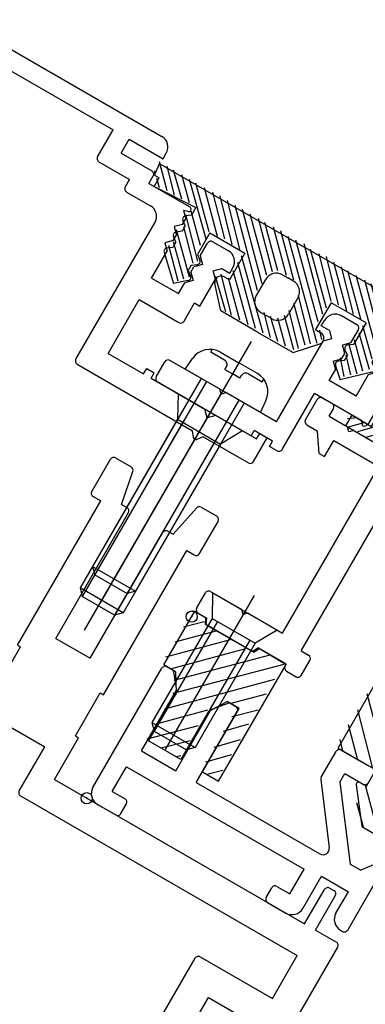
# Model space of a CAD drawing. Extents: x -210 to 210, y -148 to 148.
# Drawn here: x -21 to -11, y -80 to -53 of the extents above; entities that cross this region are included whole.
import ezdxf

# ---------------------------------------------------------------- set-up
doc = ezdxf.new("R2010")
doc.units = 0
doc.header["$LTSCALE"] = 10
doc.header["$PDMODE"] = 32
doc.header["$PDSIZE"] = 0.3
for name, color, linetype in [('St', 127, 'CONTINUOUS'), ('ゴム等', 63, 'CONTINUOUS'), ('ボルト／ビス', 64, 'CONTINUOUS'), ('型材断面', 47, 'CONTINUOUS')]:
    doc.layers.add(name, color=color, linetype=linetype)

# ---------------------------------------------------------------- blocks, each defined once
blk = doc.blocks.new('*GRP_0012')
at = {"layer": '型材断面', "color": 47, "linetype": 'CONTINUOUS'}
for p, q in [((-18.75488, -74.060095), (-16.90486, -70.855812)), ((-16.768257, -70.81921), (-16.635615, -70.895792)), ((-16.512547, -71.396612), (-16.587078, -70.965367)), ((-17.45639, -73.077732), (-16.524485, -71.463645)), ((-15.137907, -71.802057), (-15.548645, -71.95313)), ((-15.053385, -71.809307), (-14.920742, -71.88589)), ((-16.532635, -73.611072), (-15.600725, -71.996985)), ((-15.984155, -73.927743), (-14.884142, -72.022493)), ((-17.45639, -73.077732), (-16.532635, -73.611072)), ((-12.63033, -73.78544), (-12.23041, -73.092765)), ((-12.093808, -73.056165), (-11.379125, -73.468793)), ((-18.238535, -74.16576), (-17.855198, -73.50181)), ((-17.855198, -73.50181), (-13.092075, -76.251843)), ((-12.130318, -73.919392), (-11.9974, -73.689178)), ((-11.9974, -73.689178), (-11.506655, -73.972512)), ((-15.984155, -73.927743), (-12.665492, -75.8438)), ((-12.642972, -73.8477), (-12.416748, -75.67903)), ((-12.130318, -73.919392), (-11.858835, -76.11708)), ((-18.238535, -74.16576), (-17.892125, -74.365762)), ((-18.632875, -74.515438), (-18.142127, -74.798775)), ((-18.005527, -74.762172), (-17.855525, -74.502365)), ((-9.53225, -75.419408), (-11.571255, -76.283118)), ((-11.858835, -76.11708), (-11.571255, -76.283118)), ((-13.475413, -76.91579), (-13.092075, -76.251843)), ((-13.125735, -77.31013), (-12.62573, -76.444107)), ((-12.62573, -76.444107), (-11.904045, -76.86078)), ((-11.921037, -77.890203), (-11.22103, -76.677772)), ((-14.108425, -77.012197), (-13.958425, -76.75239)), ((-13.821822, -76.71579), (-13.475413, -76.91579)), ((-12.23738, -77.438127), (-11.904045, -76.86078)), ((-14.071825, -77.1488), (-13.581077, -77.432138)), ((-12.115375, -77.89347), (-12.057643, -77.926803))]:
    blk.add_line(p, q, dxfattribs=at)
for centre, radius, start, end in [((-16.818257, -70.905814), 0.1, 59.99964, 149.99964), ((-16.685615, -70.982396), 0.1, 9.805211, 59.99964), ((-16.611085, -71.413644), 0.1, 329.99964, 369.805211), ((-15.103385, -71.89591), 0.1, 59.99964, 110.194069), ((-14.970743, -71.972492), 0.1, 329.99964, 419.99964), ((-15.514124, -72.046984), 0.1, 110.194069, 149.99964), ((-12.143806, -73.142767), 0.1, 59.99964, 149.99964), ((-12.543727, -73.83544), 0.1, 149.99964, 187.042115), ((-11.456653, -73.885912), 0.1, 239.99964, 329.99964), ((-18.466205, -74.226764), 0.333333, 149.99964, 239.99964), ((-17.942126, -74.452366), 0.1, 329.99964, 419.99964), ((-18.092127, -74.712173), 0.1, 239.99964, 329.99964), ((-12.582157, -75.699463), 0.166667, 239.99964, 367.042115), ((-13.871821, -76.802392), 0.1, 59.99964, 149.99964), ((-14.021823, -77.062198), 0.1, 149.99964, 239.99964), ((-13.414409, -77.143463), 0.333333, 239.99964, 329.99964), ((-11.948707, -77.604797), 0.333333, 149.99964, 239.99964), ((-12.00764, -77.840202), 0.1, 239.99964, 329.99964)]:
    blk.add_arc(centre, radius, start, end, dxfattribs=at)
at = {"layer": '型材断面', "color": 47}
blk.add_point((-18.92155, -74.34877), dxfattribs=at)
blk = doc.blocks.new('*GRP_0013')
at = {"layer": '型材断面', "color": 47, "linetype": 'CONTINUOUS'}
for p, q in [((-13.05465, -64.187605), (-12.73798, -63.639125)), ((-12.601378, -63.602523), (-12.34157, -63.752525)), ((-12.421637, -64.091197), (-12.30497, -63.889127)), ((-12.421637, -64.091197), (-11.93089, -64.374535)), ((-13.018048, -64.324208), (-12.729373, -64.490877)), ((-12.690703, -65.090557), (-12.729373, -64.490877)), ((-11.894287, -64.511138), (-11.93089, -64.374535)), ((-11.757685, -64.474538), (-11.894287, -64.511138)), ((-11.757685, -64.474538), (-10.83393, -65.007877)), ((-13.17328, -70.39301), (-9.882028, -64.692475)), ((-12.546365, -65.17389), (-12.296363, -64.74088)), ((-12.296363, -64.74088), (-11.083932, -65.440888)), ((-12.690703, -65.090557), (-12.546365, -65.17389)), ((-13.667292, -69.915335), (-11.083932, -65.440888)), ((-15.971347, -69.239402), (-15.738012, -68.835257)), ((-15.60141, -68.798657), (-14.764255, -69.281995)), ((-14.727653, -69.418598), (-14.764255, -69.281995)), ((-15.934747, -69.376005), (-15.703808, -69.50934)), ((-15.714973, -69.695345), (-15.703808, -69.50934)), ((-14.59105, -69.381995), (-14.727653, -69.418598)), ((-14.59105, -69.381995), (-13.667292, -69.915335)), ((-15.714973, -69.695345), (-14.473675, -70.412018)), ((-14.318173, -70.309347), (-14.473675, -70.412018)), ((-14.318173, -70.309347), (-13.567617, -70.742688)), ((-13.17328, -70.39301), (-12.971208, -70.509677)), ((-13.600953, -70.800422), (-13.567617, -70.742688)), ((-13.167943, -71.050425), (-12.934605, -70.64628)), ((-13.564353, -70.937025), (-13.304545, -71.087025))]:
    blk.add_line(p, q, dxfattribs=at)
for centre, start, end in [((-12.651376, -63.689126), 59.99964, 149.99964), ((-12.39157, -63.839128), 329.99964, 419.99964), ((-12.968046, -64.237607), 149.99964, 239.99964), ((-15.651409, -68.88526), 59.99964, 149.99964), ((-15.884745, -69.289404), 149.99964, 239.99964), ((-13.021207, -70.596281), 329.99964, 419.99964), ((-13.514349, -70.850423), 149.99964, 239.99964), ((-13.254543, -71.000424), 239.99964, 329.99964)]:
    blk.add_arc(centre, 0.1, start, end, dxfattribs=at)
at = {"layer": '型材断面', "color": 47}
blk.add_point((-16.104683, -69.47034), dxfattribs=at)
blk = doc.blocks.new('*GRP_0014')
at = {"layer": '型材断面', "color": 47, "linetype": 'CONTINUOUS'}
for p, q in [((-18.78565, -66.11337), (-18.28565, -65.247345)), ((-18.149045, -65.210743), (-17.729295, -65.453088)), ((-17.985092, -66.460102), (-17.68457, -65.571735)), ((-20.780307, -70.234887), (-18.546975, -66.36664)), ((-18.749047, -66.249975), (-18.546975, -66.36664)), ((-17.985092, -66.460102), (-17.840755, -66.543435)), ((-15.980365, -66.555657), (-16.599453, -67.260102)), ((-15.85525, -66.535067), (-15.4355, -66.77741)), ((-19.754155, -70.057538), (-17.804152, -66.680037)), ((-15.898898, -67.780037), (-15.398898, -66.914012)), ((-18.830395, -70.59087), (-16.880395, -67.213372)), ((-16.74379, -67.176768), (-16.599453, -67.260102)), ((-18.470905, -71.56822), (-16.237572, -67.699975)), ((-16.237572, -67.699975), (-16.0355, -67.81664)), ((-19.754155, -70.057538), (-18.830395, -70.59087)), ((-21.360372, -71.439588), (-20.693705, -70.284887)), ((-20.780307, -70.234887), (-20.693705, -70.284887)), ((-19.224175, -72.672922), (-18.55751, -71.51822)), ((-18.55751, -71.51822), (-18.470905, -71.56822)), ((-21.455217, -72.154627), (-20.048257, -72.966938)), ((-19.224175, -72.672922), (-19.137572, -72.722923)), ((-20.73159, -74.150505), (-20.048257, -72.966938)), ((-19.787572, -73.848752), (-19.137572, -72.722923)), ((-19.787572, -73.848752), (-13.075878, -77.723755)), ((-20.694988, -74.287108), (-13.276037, -78.570442)), ((-13.075878, -77.723755), (-12.542543, -76.799995)), ((-12.40594, -76.763393), (-12.29047, -76.830058)), ((-12.787202, -77.89042), (-12.253867, -76.96666)), ((-12.787202, -77.89042), (-12.224285, -78.21542)), ((-13.587683, -80.776895), (-12.187683, -78.352023)), ((-19.380098, -84.476315), (-16.01343, -78.645078)), ((-15.876828, -78.608475), (-13.942705, -79.725143)), ((-13.942705, -79.725143), (-13.276037, -78.570442)), ((-18.65841, -84.892983), (-15.658407, -79.69683)), ((-15.658407, -79.69683), (-13.724285, -80.813497))]:
    blk.add_line(p, q, dxfattribs=at)
for centre, start, end in [((-18.199046, -65.297346), 59.999995, 149.999995), ((-17.779295, -65.539689), 341.309928, 419.999995), ((-18.699046, -66.163371), 149.999995, 239.999995), ((-17.890755, -66.630038), 329.999995, 419.999995), ((-15.90525, -66.62167), 59.999995, 138.690063), ((-15.4855, -66.864013), 329.999995, 419.999995), ((-16.79379, -67.263372), 59.999995, 149.999995), ((-15.9855, -67.730038), 239.999995, 329.999995), ((-20.644987, -74.200506), 149.999995, 239.999995), ((-12.45594, -76.849994), 59.999995, 149.999995), ((-12.34047, -76.916661), 329.999995, 419.999995), ((-12.274285, -78.302024), 329.999995, 419.999995), ((-15.926827, -78.695079), 59.999995, 149.999995)]:
    blk.add_arc(centre, 0.1, start, end, dxfattribs=at)
blk = doc.blocks.new('*GRP_0015')
at = {"layer": '型材断面', "color": 47, "linetype": 'CONTINUOUS'}
for p, q in [((-22.33629, -53.440308), (-16.909198, -56.57364)), ((-22.33629, -54.017658), (-18.212863, -56.39832)), ((-18.62953, -57.120007), (-18.212863, -56.39832)), ((-17.996518, -57.023597), (-17.77985, -56.64832)), ((-17.77985, -56.64832), (-16.870522, -57.17332)), ((-17.996518, -57.023597), (-17.173793, -57.498597)), ((-16.870522, -57.17332), (-16.78719, -57.028982)), ((-18.592928, -57.25661), (-17.770202, -57.73161)), ((-17.253857, -57.837273), (-17.13719, -57.6352)), ((-17.88687, -57.933683), (-17.770202, -57.73161)), ((-17.253857, -57.837273), (-16.156892, -58.470605)), ((-17.850267, -58.070285), (-17.215182, -58.436953)), ((-16.205362, -58.593265), (-16.326828, -58.564942)), ((-16.326828, -58.564942), (-16.265823, -58.792615)), ((-19.20984, -62.558468), (-17.093173, -58.892295)), ((-16.349155, -58.936953), (-16.576828, -58.997958)), ((-16.349155, -58.936953), (-16.265823, -58.792615)), ((-16.599155, -59.369965), (-16.515823, -59.225627)), ((-16.576828, -58.997958), (-16.515823, -59.225627)), ((-16.599155, -59.369965), (-16.826828, -59.430968)), ((-16.826828, -59.430968), (-16.765823, -59.65864)), ((-15.877467, -59.78663), (-15.677467, -59.44022)), ((-15.540865, -59.403618), (-15.122288, -59.645285)), ((-17.18249, -60.380328), (-16.765823, -59.65864)), ((-15.816465, -60.014303), (-16.044135, -60.075307)), ((-15.877467, -59.78663), (-15.816465, -60.014303)), ((-16.127467, -60.219643), (-16.044135, -60.075307)), ((-16.127467, -60.219643), (-16.066465, -60.447315)), ((-15.52779, -60.18097), (-15.300118, -60.119965)), ((-15.466785, -60.40864), (-15.52779, -60.18097)), ((-15.300118, -60.119965), (-15.083612, -60.244965)), ((-15.083612, -60.244965), (-15.000277, -60.100627)), ((-17.18249, -60.380328), (-16.460803, -60.796995)), ((-16.460803, -60.796995), (-16.294135, -60.50832)), ((-16.066465, -60.447315), (-16.294135, -60.50832)), ((-15.883453, -61.130328), (-15.466785, -60.40864)), ((-18.349155, -62.401052), (-17.515823, -60.957678)), ((-17.515823, -60.957678), (-16.447725, -61.574345)), ((-16.311122, -61.537742), (-16.02779, -61.046995)), ((-16.02779, -61.046995), (-15.883453, -61.130328)), ((-18.349155, -62.401052), (-17.39653, -62.951052)), ((-19.173237, -62.69507), (-16.084415, -64.478405)), ((-17.39653, -62.951052), (-17.313195, -62.806718)), ((-17.313195, -62.806718), (-17.111122, -62.923383)), ((-17.194455, -63.06772), (-17.111122, -62.923383)), ((-17.194455, -63.06772), (-15.75108, -63.901055)), ((-15.690078, -64.128725), (-15.75108, -63.901055)), ((-15.462405, -64.06772), (-15.690078, -64.128725)), ((-15.462405, -64.06772), (-14.36544, -64.701055)), ((-16.055927, -64.658742), (-16.084415, -64.478405)), ((-15.795737, -64.64507), (-15.96616, -64.710567)), ((-15.795737, -64.64507), (-14.583302, -65.34507)), ((-14.4467, -65.308468), (-14.080035, -64.673383)), ((-14.36544, -64.701055), (-14.282107, -64.556718)), ((-14.282107, -64.556718), (-14.080035, -64.673383))]:
    blk.add_line(p, q, dxfattribs=at)
for centre, radius, start, end in [((-17.075864, -56.862316), 0.333333, 329.999995, 419.999995), ((-18.542926, -57.170008), 0.1, 149.999995, 239.999995), ((-17.223791, -57.5852), 0.1, 329.999995, 419.999995), ((-17.800266, -57.983683), 0.1, 149.999995, 239.999995), ((-17.381847, -58.725627), 0.333333, 329.999995, 419.999995), ((-16.190223, -58.528341), 0.066667, 256.87449, 419.999995), ((-15.590865, -59.490222), 0.1, 59.999995, 149.999995), ((-15.288953, -59.933961), 0.333333, 329.999995, 419.999995), ((-16.397724, -61.487742), 0.1, 239.999995, 329.999995), ((-19.123236, -62.608468), 0.1, 149.999995, 239.999995), ((-15.990075, -64.64834), 0.066667, 188.976655, 291.023335), ((-14.533302, -65.258468), 0.1, 239.999995, 329.999995)]:
    blk.add_arc(centre, radius, start, end, dxfattribs=at)
blk = doc.blocks.new('*GRP_0017')
at = {"layer": '型材断面', "color": 47, "linetype": 'CONTINUOUS'}
for p, q in [((-12.629845, -61.661595), (-12.54651, -61.517257)), ((-11.67259, -61.636923), (-12.091168, -61.395252)), ((-12.41334, -61.786597), (-12.629845, -61.661595)), ((-12.41334, -61.786597), (-12.352337, -62.014268)), ((-11.83599, -62.119935), (-11.63599, -61.773525)), ((-10.20689, -62.098255), (-10.6399, -61.848253)), ((-13.83002, -64.240327), (-12.580008, -62.07527)), ((-12.352337, -62.014268), (-12.580008, -62.07527)), ((-11.83599, -62.119935), (-12.063663, -62.180937)), ((-10.947638, -62.24793), (-10.864303, -62.103593)), ((-10.636632, -62.04259), (-10.864303, -62.103593)), ((-10.72189, -61.95156), (-10.636632, -62.04259)), ((-12.00266, -62.408608), (-12.063663, -62.180937)), ((-11.3703, -64.313313), (-10.170287, -62.234857)), ((-10.886635, -62.475602), (-10.947638, -62.24793)), ((-17.057833, -63.031058), (-16.824497, -62.626912)), ((-15.359995, -63.356985), (-16.687895, -62.59031)), ((-12.313665, -62.613947), (-12.085995, -62.552945)), ((-12.313665, -62.613947), (-12.252663, -62.84162)), ((-12.085995, -62.552945), (-12.00266, -62.408608)), ((-11.19764, -62.680943), (-11.114305, -62.536605)), ((-11.114305, -62.536605), (-10.886635, -62.475602)), ((-12.41933, -63.130292), (-12.252663, -62.84162)), ((-11.36431, -62.969615), (-11.136637, -62.908612)), ((-11.136637, -62.908612), (-11.19764, -62.680943)), ((-14.509765, -64.617675), (-17.021233, -63.16766)), ((-11.697645, -63.546965), (-12.41933, -63.130292)), ((-11.697645, -63.546965), (-11.36431, -62.969615)), ((-15.359995, -63.356985), (-15.323393, -63.493588)), ((-15.323393, -63.493588), (-15.18679, -63.456985)), ((-13.83002, -64.240327), (-15.18679, -63.456985)), ((-13.680345, -64.981077), (-12.81367, -63.47997)), ((-11.543505, -64.213313), (-12.81367, -63.47997)), ((-11.54018, -64.294892), (-11.543505, -64.213313)), ((-14.509765, -64.617675), (-14.426433, -64.473337)), ((-13.935688, -64.756672), (-14.426433, -64.473337)), ((-11.3703, -64.313313), (-11.442612, -64.351223)), ((-14.01902, -64.90101), (-13.935688, -64.756672)), ((-13.816947, -65.017677), (-14.01902, -64.90101))]:
    blk.add_line(p, q, dxfattribs=at)
for centre, radius, start, end in [((-12.257836, -61.683928), 0.333333, 59.999663, 149.999663), ((-11.722591, -61.723525), 0.1, 329.999663, 419.999663), ((-10.673233, -61.905989), 0.066667, 59.999663, 223.125169), ((-10.256888, -62.184859), 0.1, 329.999663, 419.999663), ((-16.737894, -62.676914), 0.1, 59.999663, 149.999663), ((-16.97123, -63.081058), 0.1, 149.999663, 239.999663), ((-11.473568, -64.29218), 0.066667, 182.333194, 297.666133), ((-13.766947, -64.931076), 0.1, 239.999663, 329.999663)]:
    blk.add_arc(centre, radius, start, end, dxfattribs=at)
blk = doc.blocks.new('*HAT_0007')
at = {"layer": 'ゴム等'}
for p, q in [((-10.4, -74.05), (-11.15, -71.3)), ((-10.775, -73.925), (-11.4, -71.55)), ((-9.9, -74.625), (-10.725, -71.525)), ((-11.25, -73.55), (-11.65, -71.975)), ((-9.575, -74.5), (-10.275, -72)), ((-11.65, -73.325), (-11.9, -72.375)), ((-9.2, -74.725), (-9.875, -72.2)), ((-8.8, -74.95), (-9.45, -72.475)), ((-8.55, -74.575), (-9.025, -72.7)), ((-12.05, -73.075), (-12.125, -72.775)), ((-8.3, -74.15), (-8.625, -72.925)), ((-8.075, -73.75), (-8.3, -72.95)), ((-7.85, -73.35), (-7.875, -73.15)), ((-11.025, -74.225), (-11.2, -73.575)), ((-11.075, -75.375), (-11.45, -73.975)), ((-11.5, -75.125), (-11.675, -74.475)), ((-10.1, -75.15), (-10.325, -74.325)), ((-10.425, -75.275), (-10.55, -74.75)), ((-10.725, -75.4), (-10.9, -74.875))]:
    blk.add_line(p, q, dxfattribs=at)
blk = doc.blocks.new('*GRP_0030')
at = {"layer": 'ゴム等', "color": 63}
for p, q in [((-12.181163, -73.00568), (-11.181157, -71.273632)), ((-12.181163, -73.00568), (-11.17081, -73.589005)), ((-8.7171, -75.005663), (-7.717097, -73.273597)), ((-11.420805, -74.022012), (-11.17081, -73.589005)), ((-11.691903, -73.989315), (-11.545528, -75.104687)), ((-11.59247, -73.922905), (-11.420805, -74.022012)), ((-10.904468, -74.127672), (-11.071133, -74.416345)), ((-10.327125, -74.461005), (-10.49379, -74.749675)), ((-9.977452, -74.855335), (-9.727452, -74.422328)), ((-8.7171, -75.005663), (-9.727452, -74.422328)), ((-10.949125, -74.871683), (-10.949125, -74.871683)), ((-10.949125, -74.871683), (-10.949125, -74.871683)), ((-9.813585, -75.073762), (-10.852718, -75.504685)), ((-9.805793, -74.954447), (-9.977452, -74.855335)), ((-11.545528, -75.104687), (-11.199122, -75.304688)), ((-10.852718, -75.504685), (-11.199122, -75.304688))]:
    blk.add_line(p, q, dxfattribs=at)
at = {"layer": 'ゴム等', "linetype": 'CONTINUOUS'}
for p, q in [((-11.181157, -71.273632), (-10.6038, -71.606967)), ((-10.603802, -71.606952), (-10.5428, -71.834625)), ((-10.542795, -71.834638), (-8.52212, -73.00127)), ((-8.294445, -72.940265), (-8.52212, -73.00127)), ((-8.294445, -72.940265), (-7.717097, -73.273597))]:
    blk.add_line(p, q, dxfattribs=at)
at = {"layer": 'ゴム等', "color": 63}
for centre, radius, start, end in [((-11.625799, -73.980643), 0.066666, 59.999956, 187.476135), ((-10.615796, -74.294342), 0.333329, 59.999928, 149.999956), ((-10.615796, -74.294342), 0.333329, 329.999909, 419.999937), ((-10.782461, -74.583014), 0.333329, 149.999956, 239.999914), ((-10.782461, -74.583014), 0.333329, 239.999951, 329.999909), ((-9.839124, -75.012183), 0.066666, 292.52373, 419.999909)]:
    blk.add_arc(centre, radius, start, end, dxfattribs=at)
at = {"layer": 'ゴム等'}
blk.add_blockref('*HAT_0007', (0, 0), dxfattribs=at)
blk = doc.blocks.new('*HAT_0010')
at = {"layer": 'ゴム等'}
for p, q in [((-16.1, -69.325), (-16.025, -69.325)), ((-16.325, -69.75), (-15.775, -69.6)), ((-16.8, -70.55), (-15.025, -70.075)), ((-16.55, -70.15), (-15.45, -69.85)), ((-16.675, -70.875), (-14.65, -70.325)), ((-16.575, -71.175), (-14, -70.5)), ((-16.6, -71.525), (-13.625, -70.75)), ((-16.825, -71.95), (-13.875, -71.15)), ((-15.05, -71.8), (-14.1, -71.55)), ((-17.05, -72.35), (-15.675, -71.975)), ((-15.025, -72.15), (-14.325, -71.975)), ((-17.3, -72.75), (-15.925, -72.4)), ((-15.25, -72.55), (-14.575, -72.35)), ((-16.925, -73), (-16.15, -72.8)), ((-15.5, -72.975), (-14.8, -72.775)), ((-16.525, -73.225), (-16.4, -73.2)), ((-15.725, -73.375), (-15.025, -73.175)), ((-15.7, -73.7), (-15.275, -73.6))]:
    blk.add_line(p, q, dxfattribs=at)
blk = doc.blocks.new('*GRP_0033')
at = {"layer": 'ゴム等', "linetype": 'CONTINUOUS'}
for p, q in [((-16.85476, -70.769245), (-16.02142, -69.325878)), ((-16.02142, -69.325878), (-15.732745, -69.492545)), ((-15.732745, -69.492545), (-15.74391, -69.678547)), ((-14.444877, -70.428557), (-15.74391, -69.678547)), ((-14.444877, -70.428557), (-14.289375, -70.325888)), ((-14.289375, -70.325888), (-13.574963, -70.755155)), ((-16.53722, -70.952582), (-16.85476, -70.769245)), ((-15.384375, -73.889105), (-13.574963, -70.755155)), ((-16.53722, -70.952582), (-16.519082, -71.52116)), ((-16.519082, -71.52116), (-17.260758, -72.80576)), ((-15.65306, -72.021167), (-15.151583, -71.75259)), ((-14.834043, -71.935925), (-15.151583, -71.75259)), ((-15.65306, -72.021167), (-16.394735, -73.305765)), ((-15.817388, -73.639102), (-14.834043, -71.935925)), ((-16.394735, -73.305765), (-17.260758, -72.80576)), ((-15.817388, -73.639102), (-15.384375, -73.889105))]:
    blk.add_line(p, q, dxfattribs=at)
at = {"layer": 'ゴム等'}
blk.add_blockref('*HAT_0010', (0, 0), dxfattribs=at)
blk = doc.blocks.new('*HAT_0030')
at = {"layer": 'ゴム等'}
for p, q in [((-10.1, -62.2), (-9.775, -62.125)), ((-10.225, -62.45), (-9.5, -62.275)), ((-10.525, -62.95), (-9.025, -62.55)), ((-10.375, -62.7), (-9.275, -62.425)), ((-10.65, -63.175), (-9.675, -62.925)), ((-9.5, -62.875), (-8.775, -62.675)), ((-9.225, -63.025), (-8.55, -62.825)), ((-10.8, -63.45), (-9.8, -63.15)), ((-8.975, -63.175), (-8.3, -62.975)), ((-8.725, -63.3), (-8.025, -63.125)), ((-10.95, -63.7), (-9.925, -63.425)), ((-8.5, -63.475), (-7.8, -63.275)), ((-8.275, -63.6), (-7.55, -63.4)), ((-11.225, -64.15), (-9.55, -63.725)), ((-11.1, -63.95), (-9.65, -63.55)), ((-8.025, -63.75), (-7.325, -63.55)), ((-7.825, -63.875), (-7.05, -63.7)), ((-7.575, -64), (-6.825, -63.8)), ((-7.325, -64.15), (-6.575, -63.95)), ((-11.925, -64.15), (-11.675, -64.125)), ((-11.9, -64.375), (-11.45, -64.25)), ((-11.65, -64.5), (-10.375, -64.125)), ((-7.125, -64.3), (-6.325, -64.1)), ((-6.85, -64.45), (-6.1, -64.225)), ((-11.425, -64.65), (-10.5, -64.375)), ((-6.625, -64.575), (-5.825, -64.375)), ((-11.15, -64.8), (-10.65, -64.625)), ((-6.375, -64.725), (-5.625, -64.525)), ((-6.15, -64.85), (-5.375, -64.675)), ((-10.925, -64.9), (-10.8, -64.875)), ((-7.975, -65.15), (-7.275, -64.975)), ((-7.85, -64.925), (-7.5, -64.825)), ((-5.9, -65), (-5.125, -64.8)), ((-5.75, -65.175), (-4.925, -64.95)), ((-8.275, -65.65), (-6.8, -65.25)), ((-8.125, -65.4), (-7.05, -65.125)), ((-5.55, -65.35), (-4.8, -65.125)), ((-5.375, -65.5), (-4.625, -65.275)), ((-8.3, -65.875), (-6.975, -65.5)), ((-5.25, -65.675), (-4.5, -65.475)), ((-8.125, -66.025), (-6.775, -65.65)), ((-7.6, -66.075), (-6.5, -65.8)), ((-5.075, -65.825), (-4.375, -65.625)), ((-4.925, -66), (-4.275, -65.825)), ((-7.325, -66.2), (-6.3, -65.95)), ((-7.05, -66.35), (-6.075, -66.1)), ((-4.775, -66.15), (-4.2, -65.975)), ((-8.025, -66.2), (-7.8, -66.15)), ((-6.825, -66.5), (-5.8, -66.25)), ((-4.75, -66.35), (-4.15, -66.2)), ((-6.575, -66.625), (-5.575, -66.375)), ((-6.325, -66.775), (-5.35, -66.525)), ((-6.075, -66.925), (-4.075, -66.4)), ((-5.85, -67.05), (-4.05, -66.575)), ((-5.975, -67.3), (-3.975, -66.775)), ((-5.6, -67.425), (-3.925, -66.975)), ((-5.8, -67.475), (-5.625, -67.425)), ((-5.375, -67.575), (-3.9, -67.175)), ((-5.125, -67.7), (-3.85, -67.375)), ((-4.875, -67.85), (-3.825, -67.55)), ((-4.65, -68), (-3.75, -67.75)), ((-4.45, -68.15), (-3.675, -67.925)), ((-4.225, -68.275), (-3.6, -68.125)), ((-4, -68.45), (-3.525, -68.325)), ((-3.825, -68.6), (-3.425, -68.475)), ((-3.625, -68.75), (-3.375, -68.675))]:
    blk.add_line(p, q, dxfattribs=at)
blk = doc.blocks.new('*GRP_0087')
at = {"layer": 'ゴム等', "linetype": 'CONTINUOUS'}
for p, q in [((-11.283677, -64.363257), (-9.95034, -62.053857)), ((-9.95034, -62.053857), (-5.283695, -64.748163)), ((-9.931925, -63.488625), (-9.56526, -62.85354)), ((-8.348105, -63.584878), (-9.56526, -62.85354)), ((-9.931925, -63.488625), (-9.609918, -63.597555)), ((-10.265258, -64.065973), (-9.648077, -63.902318)), ((-11.96996, -64.351933), (-11.803293, -64.063257)), ((-11.803293, -64.063257), (-11.283677, -64.363257)), ((-10.81526, -65.018603), (-10.265258, -64.065973)), ((-11.96996, -64.351933), (-10.81526, -65.018603)), ((-8.342465, -65.868927), (-7.698247, -64.75311)), ((-8.342465, -65.868927), (-8.06896, -66.026832)), ((-8.06896, -66.026832), (-8.147175, -66.174128)), ((-7.701887, -66.046315), (-7.85832, -66.340898)), ((-7.701887, -66.046315), (-5.824323, -67.13033)), ((-8.147175, -66.174128), (-7.85832, -66.340898)), ((-5.824323, -67.13033), (-5.980753, -67.424915)), ((-5.980753, -67.424915), (-5.691897, -67.591687)), ((-5.61368, -67.444395), (-5.691897, -67.591687)), ((-5.20205, -67.682048), (-5.61368, -67.444395))]:
    blk.add_line(p, q, dxfattribs=at)
for points in [[(-4, -66.625), (-4, -66.625), (-4, -66.65), (-4, -66.65), (-4, -66.675), (-4, -66.675), (-4, -66.675), (-4, -66.7), (-4, -66.7), (-3.975, -66.725), (-3.975, -66.725), (-3.975, -66.75), (-3.975, -66.75), (-3.975, -66.75), (-3.975, -66.775), (-3.975, -66.775), (-3.975, -66.8), (-3.975, -66.8), (-3.975, -66.825), (-3.975, -66.825), (-3.975, -66.85), (-3.975, -66.85), (-3.975, -66.85), (-3.975, -66.875), (-3.95, -66.875), (-3.95, -66.9), (-3.95, -66.9), (-3.95, -66.925), (-3.95, -66.925), (-3.95, -66.925), (-3.95, -66.95), (-3.95, -66.95), (-3.95, -66.975), (-3.95, -66.975), (-3.95, -67), (-3.95, -67), (-3.95, -67), (-3.95, -67.025), (-3.925, -67.025), (-3.925, -67.05), (-3.925, -67.05), (-3.925, -67.075), (-3.925, -67.075), (-3.925, -67.075), (-3.925, -67.1), (-3.925, -67.1), (-3.925, -67.125), (-3.925, -67.125), (-3.925, -67.15), (-3.925, -67.15), (-3.925, -67.15), (-3.925, -67.175), (-3.9, -67.175), (-3.9, -67.2), (-3.9, -67.2), (-3.9, -67.225), (-3.9, -67.225), (-3.9, -67.225), (-3.9, -67.25), (-3.9, -67.25), (-3.9, -67.275), (-3.9, -67.275), (-3.9, -67.3), (-3.9, -67.3), (-3.875, -67.3), (-3.875, -67.325), (-3.875, -67.325), (-3.875, -67.35), (-3.875, -67.35), (-3.875, -67.375), (-3.875, -67.375), (-3.875, -67.375), (-3.875, -67.4), (-3.875, -67.4), (-3.875, -67.425), (-3.85, -67.425), (-3.85, -67.45), (-3.85, -67.45), (-3.85, -67.45), (-3.85, -67.475), (-3.85, -67.475), (-3.85, -67.5), (-3.85, -67.5), (-3.85, -67.525), (-3.85, -67.525), (-3.825, -67.525), (-3.825, -67.55), (-3.825, -67.55), (-3.825, -67.575), (-3.825, -67.575), (-3.825, -67.6), (-3.825, -67.6), (-3.825, -67.6), (-3.825, -67.625), (-3.8, -67.625), (-3.8, -67.65), (-3.8, -67.65), (-3.8, -67.65), (-3.8, -67.675), (-3.8, -67.675), (-3.8, -67.7), (-3.8, -67.7), (-3.8, -67.725), (-3.775, -67.725), (-3.775, -67.725), (-3.775, -67.75), (-3.775, -67.75), (-3.775, -67.775), (-3.775, -67.775), (-3.775, -67.775), (-3.775, -67.8), (-3.75, -67.8), (-3.75, -67.825), (-3.75, -67.825), (-3.75, -67.825), (-3.75, -67.85), (-3.75, -67.85), (-3.75, -67.875), (-3.725, -67.875), (-3.725, -67.9), (-3.725, -67.9), (-3.725, -67.9), (-3.725, -67.925), (-3.725, -67.925), (-3.725, -67.95), (-3.7, -67.95), (-3.7, -67.95), (-3.7, -67.975), (-3.7, -67.975), (-3.7, -68), (-3.7, -68), (-3.7, -68), (-3.675, -68.025), (-3.675, -68.025), (-3.675, -68.05), (-3.675, -68.05), (-3.675, -68.05), (-3.675, -68.075), (-3.65, -68.075), (-3.65, -68.1), (-3.65, -68.1), (-3.65, -68.1), (-3.65, -68.125), (-3.65, -68.125), (-3.625, -68.15), (-3.625, -68.15), (-3.625, -68.15), (-3.625, -68.175), (-3.625, -68.175), (-3.6, -68.2), (-3.6, -68.2), (-3.6, -68.2), (-3.6, -68.225), (-3.6, -68.225), (-3.6, -68.25), (-3.575, -68.25), (-3.575, -68.25), (-3.575, -68.275), (-3.575, -68.275), (-3.575, -68.3), (-3.55, -68.3), (-3.55, -68.3), (-3.55, -68.325), (-3.55, -68.325), (-3.55, -68.35), (-3.55, -68.35), (-3.525, -68.35), (-3.525, -68.375), (-3.525, -68.375), (-3.525, -68.375), (-3.525, -68.4), (-3.5, -68.4), (-3.5, -68.425), (-3.5, -68.425), (-3.5, -68.425), (-3.5, -68.45), (-3.475, -68.45), (-3.475, -68.475), (-3.475, -68.475), (-3.475, -68.475), (-3.475, -68.5), (-3.45, -68.5), (-3.45, -68.525), (-3.45, -68.525), (-3.45, -68.525), (-3.45, -68.55), (-3.425, -68.55), (-3.425, -68.575), (-3.425, -68.575), (-3.425, -68.575), (-3.425, -68.6), (-3.4, -68.6), (-3.4, -68.6), (-3.4, -68.625), (-3.4, -68.625), (-3.4, -68.65), (-3.375, -68.65), (-3.375, -68.65), (-3.375, -68.675), (-3.375, -68.675), (-3.375, -68.7)], [(-5.175, -67.725), (-5.175, -67.725), (-5.15, -67.725), (-5.15, -67.725), (-5.15, -67.75), (-5.125, -67.75), (-5.125, -67.75), (-5.125, -67.75), (-5.1, -67.75), (-5.1, -67.775), (-5.1, -67.775), (-5.075, -67.775), (-5.075, -67.775), (-5.075, -67.775), (-5.05, -67.8), (-5.05, -67.8), (-5.05, -67.8), (-5.025, -67.8), (-5.025, -67.825), (-5.025, -67.825), (-5, -67.825), (-5, -67.825), (-5, -67.825), (-4.975, -67.85), (-4.975, -67.85), (-4.975, -67.85), (-4.95, -67.85), (-4.95, -67.85), (-4.95, -67.875), (-4.925, -67.875), (-4.925, -67.875), (-4.925, -67.875), (-4.9, -67.875), (-4.9, -67.9), (-4.9, -67.9), (-4.875, -67.9), (-4.875, -67.9), (-4.875, -67.925), (-4.85, -67.925), (-4.85, -67.925), (-4.85, -67.925), (-4.825, -67.925), (-4.825, -67.95), (-4.825, -67.95), (-4.8, -67.95), (-4.8, -67.95), (-4.8, -67.95), (-4.775, -67.975), (-4.775, -67.975), (-4.775, -67.975), (-4.75, -67.975), (-4.75, -68), (-4.75, -68), (-4.725, -68), (-4.725, -68), (-4.725, -68), (-4.7, -68.025), (-4.7, -68.025), (-4.7, -68.025), (-4.675, -68.025), (-4.675, -68.025), (-4.675, -68.05), (-4.65, -68.05), (-4.65, -68.05), (-4.65, -68.05), (-4.625, -68.075), (-4.625, -68.075), (-4.625, -68.075), (-4.6, -68.075), (-4.6, -68.075), (-4.6, -68.1), (-4.575, -68.1), (-4.575, -68.1), (-4.575, -68.1), (-4.55, -68.125), (-4.55, -68.125), (-4.55, -68.125), (-4.55, -68.125), (-4.525, -68.125), (-4.525, -68.15), (-4.525, -68.15), (-4.5, -68.15), (-4.5, -68.15), (-4.5, -68.15), (-4.475, -68.175), (-4.475, -68.175), (-4.475, -68.175), (-4.45, -68.175), (-4.45, -68.2), (-4.45, -68.2), (-4.425, -68.2), (-4.425, -68.2), (-4.425, -68.2), (-4.4, -68.225), (-4.4, -68.225), (-4.4, -68.225), (-4.375, -68.225), (-4.375, -68.25), (-4.375, -68.25), (-4.35, -68.25), (-4.35, -68.25), (-4.35, -68.25), (-4.325, -68.275), (-4.325, -68.275), (-4.325, -68.275), (-4.3, -68.275), (-4.3, -68.3), (-4.3, -68.3), (-4.275, -68.3), (-4.275, -68.3), (-4.275, -68.3), (-4.25, -68.325), (-4.25, -68.325), (-4.25, -68.325), (-4.225, -68.325), (-4.225, -68.35), (-4.225, -68.35), (-4.2, -68.35), (-4.2, -68.35), (-4.2, -68.35), (-4.2, -68.375), (-4.175, -68.375), (-4.175, -68.375), (-4.175, -68.375), (-4.15, -68.4), (-4.15, -68.4), (-4.15, -68.4), (-4.125, -68.4), (-4.125, -68.425), (-4.125, -68.425), (-4.1, -68.425), (-4.1, -68.425), (-4.1, -68.425), (-4.075, -68.45), (-4.075, -68.45), (-4.075, -68.45), (-4.05, -68.45), (-4.05, -68.475), (-4.05, -68.475), (-4.025, -68.475), (-4.025, -68.475), (-4.025, -68.5), (-4, -68.5), (-4, -68.5), (-4, -68.5), (-4, -68.5), (-3.975, -68.525), (-3.975, -68.525), (-3.975, -68.525), (-3.95, -68.525), (-3.95, -68.55), (-3.95, -68.55), (-3.925, -68.55), (-3.925, -68.55), (-3.925, -68.575), (-3.9, -68.575), (-3.9, -68.575), (-3.9, -68.575), (-3.875, -68.575), (-3.875, -68.6), (-3.875, -68.6), (-3.85, -68.6), (-3.85, -68.6), (-3.85, -68.625), (-3.85, -68.625), (-3.825, -68.625), (-3.825, -68.625), (-3.825, -68.65), (-3.8, -68.65), (-3.8, -68.65), (-3.8, -68.65), (-3.775, -68.675), (-3.775, -68.675), (-3.775, -68.675), (-3.75, -68.675), (-3.75, -68.7), (-3.75, -68.7), (-3.725, -68.7), (-3.725, -68.7), (-3.725, -68.725), (-3.725, -68.725), (-3.7, -68.725), (-3.7, -68.725), (-3.7, -68.75), (-3.675, -68.75), (-3.675, -68.75), (-3.675, -68.75), (-3.65, -68.75), (-3.65, -68.775), (-3.65, -68.775), (-3.625, -68.775), (-3.625, -68.775), (-3.625, -68.8), (-3.625, -68.8), (-3.6, -68.8), (-3.6, -68.8), (-3.6, -68.825), (-3.575, -68.825), (-3.575, -68.825), (-3.575, -68.825), (-3.55, -68.85)]]:
    blk.add_lwpolyline(points, dxfattribs=at)
for centre, radius, start, end in [((-9.693251, -63.741892), 0.166667, 285.725949, 419.999914), ((-6.617029, -67.057557), 2.666667, 9.714501, 59.999914), ((-3.480525, -68.714466), 0.133333, 149.999914, 149.999914), ((-3.480525, -68.714466), 0.133333, 239.999914, 376.38309)]:
    blk.add_arc(centre, radius, start, end, dxfattribs=at)
at = {"layer": 'ゴム等'}
blk.add_blockref('*HAT_0030', (0, 0), dxfattribs=at)
blk = doc.blocks.new('*GRP_0052')
at = {"layer": 'ボルト／ビス', "linetype": 'CONTINUOUS'}
for p, q in [((-14.430443, -68.903755), (-16.816863, -73.037095)), ((-15.543722, -68.832007), (-15.555052, -69.518288)), ((-15.543722, -68.832007), (-13.811678, -69.832017)), ((-15.555052, -69.518288), (-17.171735, -72.318427)), ((-15.555052, -69.518288), (-14.400355, -70.184962)), ((-15.410715, -69.601623), (-17.110732, -72.546098)), ((-13.811678, -69.832017), (-14.400355, -70.184962)), ((-14.544693, -70.101627), (-16.24471, -73.046105)), ((-14.400355, -70.184962), (-16.01704, -72.985102)), ((-17.171735, -72.318427), (-17.110732, -72.546098)), ((-17.171735, -72.318427), (-16.01704, -72.985102)), ((-17.110732, -72.546098), (-16.24471, -73.046105)), ((-16.01704, -72.985102), (-16.24471, -73.046105))]:
    blk.add_line(p, q, dxfattribs=at)
blk = doc.blocks.new('*GRP_0053')
at = {"layer": 'ボルト／ビス', "linetype": 'CONTINUOUS'}
for p, q in [((-14.511482, -62.087348), (-18.985525, -69.83662)), ((-15.596047, -62.36811), (-15.555688, -62.298205)), ((-15.22174, -62.584215), (-15.596047, -62.36811)), ((-15.335058, -62.370643), (-14.840045, -62.656437)), ((-16.283742, -62.82366), (-16.082575, -62.536362)), ((-14.345035, -62.942232), (-14.840045, -62.656437)), ((-14.263015, -63.990325), (-16.283742, -62.82366)), ((-15.214617, -62.838548), (-15.172935, -62.766352)), ((-15.214617, -62.838548), (-15.012545, -62.955213)), ((-15.85073, -63.07366), (-19.10073, -68.702825)), ((-15.706393, -63.156992), (-19.039725, -68.930495)), ((-14.810473, -63.07188), (-15.012545, -62.955213)), ((-14.810473, -63.07188), (-14.76879, -62.999685)), ((-14.586655, -62.950882), (-14.212345, -63.16699)), ((-14.212345, -63.16699), (-14.171987, -63.097085)), ((-14.840365, -63.656992), (-18.1737, -69.430495)), ((-14.263015, -63.990325), (-14.114795, -63.672462)), ((-14.696028, -63.740325), (-17.94603, -69.36949)), ((-19.10073, -68.702825), (-19.039725, -68.930495)), ((-17.94603, -69.36949), (-19.10073, -68.702825)), ((-18.1737, -69.430495), (-19.039725, -68.930495)), ((-17.94603, -69.36949), (-18.1737, -69.430495))]:
    blk.add_line(p, q, dxfattribs=at)
for centre, radius, start, end in [((-15.61839, -62.861391), 0.566667, 60, 145.000011), ((-15.288407, -62.699687), 0.133333, 330, 420), ((-14.653321, -63.066354), 0.133333, 60, 150), ((-14.628369, -63.43298), 0.566667, 334.999989, 420)]:
    blk.add_arc(centre, radius, start, end, dxfattribs=at)
blk = doc.blocks.new('*GRP_0054')
at = {"layer": 'ボルト／ビス', "linetype": 'CONTINUOUS'}
for p, q in [((-15.359462, -63.556092), (-18.558645, -69.09724)), ((-16.472743, -63.484353), (-16.484068, -64.170633)), ((-16.472743, -63.484353), (-14.740693, -64.484353)), ((-16.484068, -64.170633), (-18.7674, -68.125483)), ((-16.33973, -64.253968), (-18.706398, -68.353153)), ((-16.484068, -64.170633), (-15.329367, -64.8373)), ((-14.740693, -64.484353), (-15.329367, -64.8373)), ((-15.473705, -64.753968), (-17.840373, -68.853153)), ((-15.329367, -64.8373), (-17.6127, -68.79215)), ((-18.7674, -68.125483), (-18.706398, -68.353153)), ((-18.7674, -68.125483), (-17.6127, -68.79215)), ((-18.706398, -68.353153), (-17.840373, -68.853153)), ((-17.6127, -68.79215), (-17.840373, -68.853153))]:
    blk.add_line(p, q, dxfattribs=at)
blk = doc.blocks.new('*HAT_0031')
at = {"layer": 'St', "linetype": 'CONTINUOUS'}
for p, q in [((-16.975, -57.25), (-16.775, -58.025)), ((-16.775, -57.375), (-16.575, -58.15)), ((-17.1, -57.5), (-17.1, -57.575)), ((-16.6, -57.475), (-16.375, -58.25)), ((-16.375, -57.6), (-16.175, -58.35)), ((-17.05, -57.7), (-16.975, -57.95)), ((-16.175, -57.725), (-15.725, -59.325)), ((-16, -57.825), (-15.65, -59.125)), ((-15.775, -57.95), (-15.425, -59.25)), ((-15.55, -58.075), (-15.225, -59.325)), ((-15.35, -58.175), (-15.025, -59.475)), ((-15.15, -58.3), (-14.825, -59.6)), ((-14.95, -58.425), (-14.35, -60.7)), ((-16.275, -58.675), (-15.95, -59.925)), ((-16.125, -58.575), (-15.875, -59.5)), ((-14.75, -58.525), (-14.225, -60.525)), ((-14.55, -58.65), (-14.1, -60.3)), ((-14.325, -58.775), (-13.95, -60.2)), ((-14.15, -58.875), (-13.8, -60.175)), ((-16.525, -59.075), (-16.175, -60.35)), ((-16.325, -59), (-16.075, -59.975)), ((-13.925, -59), (-13.575, -60.3)), ((-13.725, -59.1), (-13.375, -60.425)), ((-16.6, -59.4), (-16.325, -60.4)), ((-13.525, -59.25), (-12.75, -62.125)), ((-13.325, -59.35), (-12.725, -61.55)), ((-13.1, -59.45), (-12.6, -61.35)), ((-16.725, -59.5), (-16.475, -60.45)), ((-12.925, -59.6), (-12.5, -61.175)), ((-12.7, -59.725), (-12.375, -61)), ((-14.875, -59.95), (-14.4, -61.725)), ((-14.775, -59.775), (-14.2, -61.85)), ((-12.5, -59.8), (-12.175, -61.1)), ((-12.3, -59.95), (-11.95, -61.25)), ((-15.325, -60.275), (-15.05, -61.375)), ((-15, -60.175), (-14.6, -61.625)), ((-12.1, -60.075), (-11.775, -61.35)), ((-11.925, -60.175), (-11.575, -61.475)), ((-15.475, -60.325), (-15.2, -61.275)), ((-15.125, -60.375), (-14.825, -61.5)), ((-11.7, -60.3), (-11.125, -62.425)), ((-11.475, -60.425), (-11.025, -62.125)), ((-11.3, -60.525), (-10.9, -62)), ((-11.075, -60.65), (-10.725, -61.95)), ((-10.85, -60.775), (-10.675, -61.525)), ((-13.375, -61.05), (-13.075, -62.175)), ((-13.25, -60.85), (-12.925, -62.15)), ((-10.675, -60.875), (-10.475, -61.625)), ((-10.475, -61), (-10.25, -61.8)), ((-14.175, -61.3), (-14, -61.975)), ((-13.5, -61.25), (-13.25, -62.275)), ((-10.25, -61.125), (-10.075, -61.9)), ((-10.075, -61.225), (-9.85, -62.05)), ((-14, -61.4), (-13.8, -62.075)), ((-13.8, -61.45), (-13.6, -62.2)), ((-13.625, -61.375), (-13.375, -62.3)), ((-9.875, -61.35), (-9.65, -62.175)), ((-9.65, -61.475), (-9.5, -62)), ((-9.45, -61.6), (-9.35, -62)), ((-12.675, -61.775), (-12.625, -62.025)), ((-11.625, -61.85), (-11.35, -62.825)), ((-11.525, -61.65), (-11.275, -62.55)), ((-9.225, -61.8), (-9.125, -62.175)), ((-11.9, -62.125), (-11.675, -62.95)), ((-11.75, -62.025), (-11.525, -62.875)), ((-8.975, -62.1), (-8.85, -62.5)), ((-11, -62.2), (-10.975, -62.375)), ((-12.25, -62.65), (-12.25, -62.675)), ((-12.125, -62.525), (-12.025, -63.025)), ((-11.975, -62.45), (-11.85, -62.975)), ((-8.725, -62.425), (-8.625, -62.775))]:
    blk.add_line(p, q, dxfattribs=at)
blk = doc.blocks.new('*GRP_0088')
at = {"layer": 'St', "linetype": 'CONTINUOUS'}
for p, q in [((-17.10328, -57.616227), (-16.970762, -57.307423)), ((-9.470603, -62.02297), (-9.22873, -62.090675))]:
    blk.add_line(p, q, dxfattribs=at)
at = {"layer": 'ゴム等', "color": 127, "linetype": 'CONTINUOUS'}
for p, q in [((-16.809485, -57.40095), (-16.970762, -57.307423)), ((-17.10328, -57.616227), (-16.976152, -57.689628)), ((-16.809485, -57.40095), (-13.05671, -59.567625)), ((-17.109485, -57.920565), (-16.976152, -57.689628)), ((-17.109485, -57.920565), (-15.99362, -58.487835)), ((-16.11029, -58.689905), (-16.273042, -58.709558)), ((-15.99362, -58.487835), (-16.11029, -58.689905)), ((-16.276955, -58.978578), (-16.34131, -58.827802)), ((-16.36029, -59.122918), (-16.523045, -59.142573)), ((-16.276955, -58.978578), (-16.36029, -59.122918)), ((-15.61627, -59.167577), (-15.949605, -59.744925)), ((-15.61627, -59.167577), (-14.678075, -59.709242)), ((-16.526955, -59.411593), (-16.610287, -59.555927)), ((-16.526955, -59.411593), (-16.591313, -59.260815)), ((-16.841313, -59.693828), (-16.593945, -60.52762)), ((-16.610287, -59.555927), (-16.773045, -59.575585)), ((-15.949605, -59.744925), (-15.885245, -59.895705)), ((-14.678075, -59.709242), (-15.094745, -60.430935)), ((-9.303938, -61.734295), (-13.05671, -59.567625)), ((-16.11627, -60.0336), (-15.953513, -60.013945)), ((-16.11627, -60.0336), (-16.199605, -60.17794)), ((-16.199605, -60.17794), (-16.13525, -60.328718)), ((-16.203517, -60.44696), (-16.593945, -60.52762)), ((-15.3269, -61.25915), (-15.486308, -60.522228)), ((-15.094745, -60.430935), (-15.239085, -60.3476)), ((-14.123057, -60.414588), (-14.373057, -60.8476)), ((-13.667715, -60.292583), (-13.52338, -60.375915)), ((-13.37904, -60.45925), (-13.52338, -60.375915)), ((-13.257032, -60.914588), (-13.50703, -61.347602)), ((-12.368678, -61.042583), (-12.785345, -61.76427)), ((-11.430485, -61.584253), (-12.368678, -61.042583)), ((-14.356715, -61.819287), (-15.3269, -61.25915)), ((-14.25105, -61.30294), (-14.106712, -61.386272)), ((-13.962373, -61.469607), (-14.106712, -61.386272)), ((-11.430485, -61.584253), (-11.76382, -62.161597)), ((-10.653135, -61.571173), (-10.769802, -61.773245)), ((-9.60394, -62.253913), (-10.653135, -61.571173)), ((-14.356715, -61.819287), (-13.386528, -62.37943)), ((-12.785345, -61.76427), (-12.64101, -61.847602)), ((-10.769802, -61.773245), (-10.705443, -61.924025)), ((-9.303938, -61.734295), (-8.516488, -62.701588)), ((-10.93647, -62.061923), (-11.019802, -62.206257)), ((-10.93647, -62.061923), (-10.77371, -62.042267)), ((-9.60394, -62.253913), (-9.470603, -62.02297)), ((-8.645742, -62.80681), (-9.22873, -62.090675)), ((-13.386528, -62.37943), (-12.668632, -62.149017)), ((-11.930487, -62.450273), (-11.994842, -62.299495)), ((-11.76382, -62.161597), (-11.926573, -62.18125)), ((-11.019802, -62.206257), (-10.955445, -62.357035)), ((-12.01382, -62.594613), (-12.176575, -62.614265)), ((-11.930487, -62.450273), (-12.01382, -62.594613)), ((-11.18647, -62.494932), (-11.269805, -62.639272)), ((-11.269805, -62.639272), (-11.205445, -62.79005)), ((-11.18647, -62.494932), (-11.023712, -62.475277)), ((-12.244842, -62.732507), (-12.119485, -63.11096)), ((-11.273712, -62.908292), (-12.119485, -63.11096))]:
    blk.add_line(p, q, dxfattribs=at)
for centre, radius, start, end in [((-16.265788, -58.792574), 0.083333, 94.993816, 205.006036), ((-16.515789, -59.225587), 0.083333, 94.993816, 205.006036), ((-16.76579, -59.658599), 0.083333, 94.993816, 205.006036), ((-15.960769, -59.930929), 0.083333, 274.993791, 385.006011), ((-13.834382, -60.581253), 0.333333, 59.999914, 149.999914), ((-16.21077, -60.363942), 0.083333, 274.993791, 385.006011), ((-15.322415, -60.491934), 0.166667, 329.999914, 329.999914), ((-15.322415, -60.491934), 0.166667, 59.999914, 190.47145), ((-13.545707, -60.74792), 0.333333, -30.000086, 59.999914), ((-14.084382, -61.014265), 0.333333, 149.999914, 239.999914), ((-13.795707, -61.180932), 0.333333, 239.999914, 329.999914), ((-12.724341, -61.991938), 0.166667, 149.999914, 149.999914), ((-12.724341, -61.991938), 0.166667, 289.528377, 419.999914), ((-10.780966, -61.959249), 0.083333, 274.993791, 385.006011), ((-11.919321, -62.264269), 0.083333, 94.993816, 205.006036), ((-11.030966, -62.392262), 0.083333, 274.993791, 385.006011), ((-12.169321, -62.697281), 0.083333, 94.993816, 205.006036), ((-11.280967, -62.825274), 0.083333, 274.993791, 385.006011), ((-8.581386, -62.754441), 0.083333, 219.204718, 399.33675)]:
    blk.add_arc(centre, radius, start, end, dxfattribs=at)
at = {"layer": 'St'}
blk.add_blockref('*HAT_0031', (0, 0), dxfattribs=at)

msp = doc.modelspace()

# ---------------------------------------------------------------- block references
at = {"layer": 'St', "linetype": 'CONTINUOUS'}
msp.add_blockref('*GRP_0088', (0, 0), dxfattribs=at)
at = {"layer": 'ゴム等', "linetype": 'CONTINUOUS'}
for name in ['*GRP_0087', '*GRP_0033', '*GRP_0030']:
    msp.add_blockref(name, (0, 0), dxfattribs=at)
at = {"layer": 'ボルト／ビス', "linetype": 'CONTINUOUS'}
for name in ['*GRP_0053', '*GRP_0054', '*GRP_0052']:
    msp.add_blockref(name, (0, 0), dxfattribs=at)
at = {"layer": '型材断面', "color": 47, "linetype": 'CONTINUOUS'}
for name in ['*GRP_0015', '*GRP_0017', '*GRP_0013', '*GRP_0014', '*GRP_0012']:
    msp.add_blockref(name, (0, 0), dxfattribs=at)

doc.saveas('drawing.dxf')
